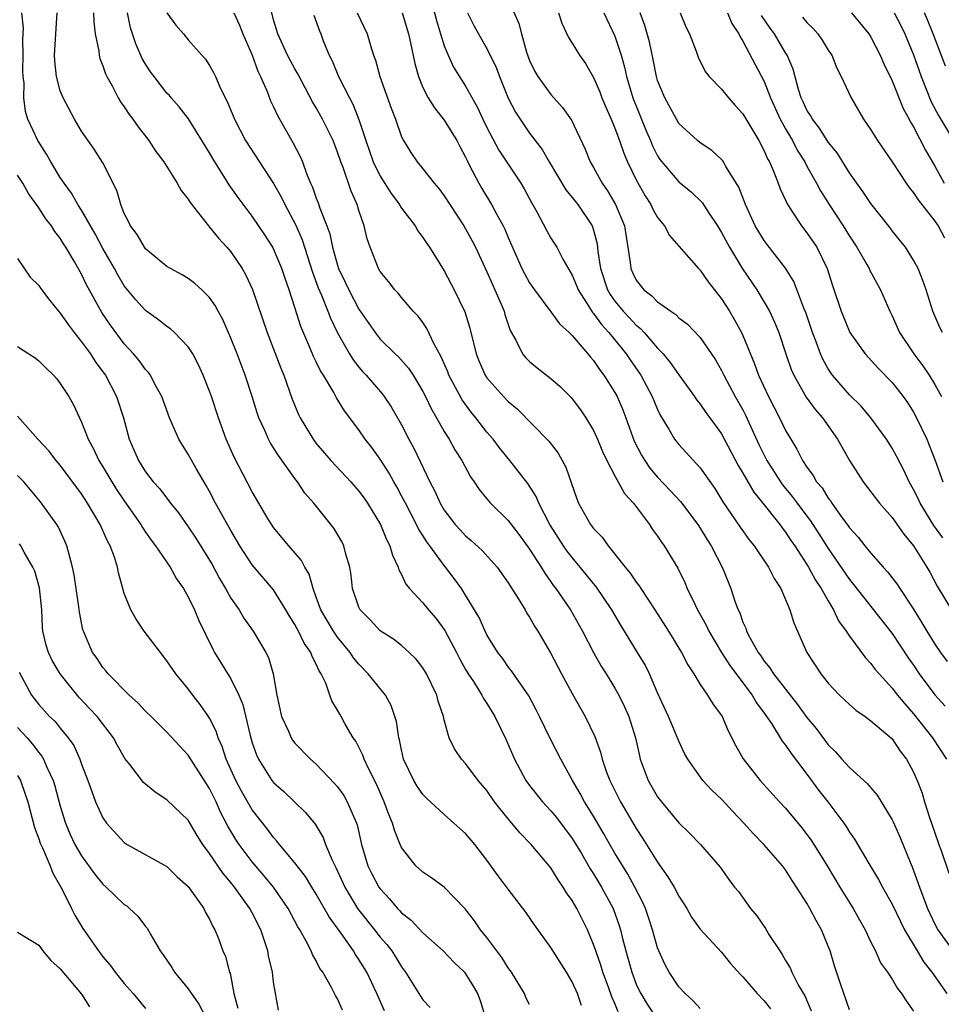
# Model space of a CAD drawing. Units: inches. Extents: x 2589000 to 2592000, y 1518000 to 1521000.
# Drawn here: x 2589595 to 2589682, y 1518484 to 1518576 of the extents above; entities that cross this region are included whole.
import ezdxf

# ---------------------------------------------------------------- set-up
doc = ezdxf.new("R2010")
doc.units = ezdxf.units.IN
doc.header["$MEASUREMENT"] = 0
doc.layers.add('LD25891518_2ft', color=112, linetype='Continuous')

msp = doc.modelspace()

# ---------------------------------------------------------------- linework, layer by layer
at = {"layer": 'LD25891518_2ft'}
for points, elevation in [([(2589641, 1518578.275), (2589641.981, 1518575.981), (2589642.236, 1518575), (2589642.719, 1518573.281), (2589643, 1518572.507), (2589643.483, 1518571.483), (2589643.775, 1518571), (2589645, 1518569.318), (2589646.095, 1518568.095), (2589646.928, 1518566.928), (2589648.21, 1518564.21), (2589648.685, 1518563), (2589649, 1518562.465), (2589649.792, 1518561), (2589650.304, 1518560.304), (2589651.068, 1518559), (2589651.885, 1518557), (2589652.437, 1518553.563), (2589652.497, 1518553), (2589652.647, 1518552.646), (2589653, 1518551.907), (2589653.717, 1518551), (2589654.458, 1518550.457), (2589655, 1518549.891), (2589656.231, 1518549), (2589656.702, 1518548.702), (2589657, 1518548.389), (2589657.794, 1518547.794), (2589659, 1518546.525), (2589660.436, 1518544.435), (2589661, 1518543.426), (2589661.198, 1518543), (2589662.28, 1518541), (2589663, 1518539.748), (2589663.258, 1518539.259), (2589664.509, 1518536.509), (2589665.245, 1518535), (2589666.516, 1518533), (2589666.716, 1518532.716), (2589667.633, 1518531.633), (2589668.082, 1518531), (2589669, 1518529.774), (2589669.343, 1518529.343), (2589670.131, 1518528.131), (2589671, 1518526.734), (2589673, 1518523.828), (2589673.385, 1518523.385), (2589677, 1518518.775), (2589678.5, 1518516.5), (2589679, 1518515.795), (2589679.53, 1518515), (2589681, 1518513.017), (2589681.975, 1518511.975)], 8228), ([(2589633.786, 1518578.214), (2589634.271, 1518576.271), (2589634.638, 1518575), (2589635, 1518573.875), (2589635.369, 1518573), (2589635.879, 1518571.879), (2589637, 1518570.106), (2589638.118, 1518568.118), (2589638.618, 1518567), (2589639, 1518566.222), (2589640.111, 1518564.111), (2589642.174, 1518561), (2589642.486, 1518560.486), (2589643.182, 1518559.182), (2589643.679, 1518558.321), (2589644.589, 1518556.589), (2589645, 1518555.866), (2589645.541, 1518555), (2589646.126, 1518553.874), (2589647, 1518552.388), (2589647.406, 1518551.406), (2589647.554, 1518551), (2589648.551, 1518549.449), (2589648.89, 1518548.89), (2589649, 1518548.78), (2589649.739, 1518547.74), (2589650.431, 1518547), (2589652.062, 1518545), (2589652.431, 1518544.432), (2589653.418, 1518543), (2589654.498, 1518541), (2589655, 1518539.786), (2589655.256, 1518539.256), (2589656.064, 1518537.936), (2589656.592, 1518537), (2589657, 1518536.49), (2589659, 1518534.31), (2589660.36, 1518532.36), (2589661.117, 1518531.117), (2589662.737, 1518528.737), (2589663.576, 1518527.576), (2589664.049, 1518527), (2589665.413, 1518525), (2589665.933, 1518523.933), (2589666.548, 1518523), (2589667.407, 1518521), (2589667.768, 1518519.769), (2589668.993, 1518517), (2589670.296, 1518515), (2589671, 1518514.114), (2589672.05, 1518513), (2589673, 1518512.103), (2589673.584, 1518511.584), (2589674.451, 1518511), (2589675, 1518510.6), (2589677, 1518508.884), (2589677.751, 1518507.751), (2589678.337, 1518507), (2589679, 1518505.786), (2589679.347, 1518505), (2589679.797, 1518503.797), (2589680.025, 1518503), (2589680.496, 1518501.504), (2589681, 1518500.083), (2589681.361, 1518499), (2589681.582, 1518498.418), (2589682.298, 1518496.298)], 8224), ([(2589647.882, 1518483.882), (2589647.491, 1518485), (2589647, 1518486.116), (2589646.471, 1518487), (2589645, 1518489.325), (2589643.467, 1518491.467), (2589642.656, 1518492.656), (2589641, 1518494.796), (2589640.062, 1518496.062), (2589639, 1518497.533), (2589637.857, 1518499), (2589637, 1518500.019), (2589636.476, 1518500.476), (2589635.911, 1518501), (2589635, 1518501.791), (2589633.331, 1518503.331), (2589633, 1518503.677), (2589632.455, 1518504.456), (2589632.136, 1518505), (2589631.193, 1518507), (2589631, 1518507.855), (2589630.816, 1518508.816), (2589630.757, 1518509), (2589630.532, 1518510.531), (2589630.027, 1518512.026), (2589629.492, 1518513), (2589627.872, 1518515), (2589627, 1518515.894), (2589626.5, 1518516.5), (2589626.183, 1518517), (2589625, 1518518.438), (2589624.605, 1518519), (2589623.421, 1518521), (2589623, 1518522.195), (2589622.697, 1518523), (2589622.328, 1518524.328), (2589621.922, 1518525), (2589621.617, 1518525.617), (2589620.428, 1518527), (2589619, 1518528.721), (2589618.884, 1518528.883), (2589618.496, 1518529.504), (2589617.605, 1518531), (2589617, 1518532.048), (2589615.311, 1518535.311), (2589614.563, 1518537), (2589613.822, 1518539), (2589613.181, 1518541), (2589613, 1518541.516), (2589612.412, 1518543), (2589611.968, 1518543.968), (2589611.419, 1518545), (2589611, 1518545.65), (2589609.715, 1518547), (2589609.343, 1518547.342), (2589609, 1518547.566), (2589608.202, 1518548.202), (2589607, 1518549.057), (2589606.07, 1518550.07), (2589605, 1518551.397), (2589604.398, 1518552.398), (2589604.084, 1518553), (2589603, 1518554.898), (2589602.265, 1518556.265), (2589601, 1518558.47), (2589600.656, 1518559), (2589600.059, 1518560.059), (2589599.361, 1518561), (2589599, 1518561.557), (2589598.103, 1518563), (2589597.717, 1518563.717), (2589596.897, 1518565), (2589595.966, 1518567), (2589595.733, 1518567.733), (2589595.59, 1518569), (2589595.601, 1518570.399), (2589595.52, 1518571), (2589595.505, 1518571.505), (2589595.519, 1518573), (2589595.504, 1518574.496), (2589595.544, 1518575.544), (2589595.391, 1518577)], 8204), ([(2589651.306, 1518483.306), (2589651, 1518484.075), (2589650.713, 1518484.712), (2589650.401, 1518485.599), (2589649.867, 1518487), (2589649.671, 1518487.67), (2589649.198, 1518489), (2589649, 1518489.615), (2589648.416, 1518491), (2589647.423, 1518493), (2589647, 1518493.727), (2589646.467, 1518494.467), (2589646.155, 1518495), (2589645.668, 1518495.668), (2589645, 1518496.791), (2589643.143, 1518499), (2589642.074, 1518500.075), (2589641.337, 1518501), (2589641, 1518501.392), (2589639.725, 1518503), (2589639, 1518504.044), (2589638.176, 1518505), (2589637, 1518506.588), (2589636.61, 1518507), (2589635.955, 1518507.955), (2589635.464, 1518509), (2589635, 1518510.654), (2589634.926, 1518511), (2589634.443, 1518512.443), (2589634.302, 1518513), (2589633.335, 1518515), (2589633, 1518515.56), (2589632.377, 1518516.377), (2589631.721, 1518517), (2589631, 1518517.637), (2589630.238, 1518518.238), (2589629, 1518519.035), (2589628.06, 1518520.06), (2589627.123, 1518521), (2589627, 1518521.259), (2589626.401, 1518523), (2589626.259, 1518524.258), (2589626.144, 1518525), (2589625.775, 1518526.225), (2589625.587, 1518527), (2589625.394, 1518527.394), (2589624.655, 1518528.654), (2589622.766, 1518531), (2589621.944, 1518531.944), (2589621.244, 1518533), (2589621, 1518533.306), (2589619.455, 1518535.455), (2589619, 1518536.203), (2589618.684, 1518536.684), (2589618.527, 1518537), (2589618.177, 1518537.823), (2589617.63, 1518539), (2589617.468, 1518539.468), (2589616.992, 1518541), (2589616.338, 1518543), (2589615.58, 1518545), (2589615, 1518546.479), (2589614.231, 1518548.231), (2589613.793, 1518549), (2589613.528, 1518549.528), (2589613, 1518550.285), (2589612.263, 1518551), (2589611.604, 1518551.603), (2589611, 1518552.06), (2589610.421, 1518552.421), (2589609.326, 1518553), (2589609, 1518553.204), (2589607, 1518554.861), (2589606.896, 1518555), (2589606.206, 1518556.206), (2589605.586, 1518557), (2589605.409, 1518557.409), (2589605, 1518558.169), (2589604.667, 1518559), (2589604.312, 1518560.312), (2589603, 1518562.913), (2589602.186, 1518564.186), (2589601, 1518565.885), (2589600.337, 1518567), (2589599.258, 1518569), (2589599, 1518569.658), (2589598.638, 1518571), (2589598.491, 1518572.491), (2589598.472, 1518573), (2589598.716, 1518577)], 8206), ([(2589602.129, 1518577), (2589602.134, 1518576.134), (2589602.282, 1518575), (2589602.622, 1518573.378), (2589602.648, 1518573), (2589602.713, 1518572.713), (2589603, 1518572.029), (2589603.249, 1518571.249), (2589603.374, 1518571), (2589603.857, 1518570.143), (2589604.437, 1518569), (2589604.64, 1518568.64), (2589605, 1518568.155), (2589605.451, 1518567.452), (2589605.811, 1518567), (2589606.296, 1518566.296), (2589607.307, 1518565), (2589607.97, 1518563.97), (2589608.701, 1518563), (2589609.959, 1518561), (2589610.325, 1518560.325), (2589611, 1518559.522), (2589611.184, 1518559.184), (2589612.895, 1518557), (2589613, 1518556.896), (2589613.843, 1518555.843), (2589614.627, 1518555), (2589615, 1518554.562), (2589616.056, 1518553), (2589616.397, 1518552.396), (2589617.029, 1518551.029), (2589618.398, 1518547), (2589619.668, 1518543.668), (2589619.952, 1518543), (2589620.749, 1518540.749), (2589621.327, 1518539.328), (2589621.49, 1518539), (2589622.695, 1518537), (2589623, 1518536.601), (2589624.362, 1518535), (2589626.229, 1518533), (2589627, 1518532.123), (2589627.479, 1518531.479), (2589627.815, 1518531), (2589629.037, 1518529), (2589629.588, 1518527.588), (2589629.908, 1518527), (2589630.133, 1518526.133), (2589630.685, 1518525), (2589630.747, 1518524.747), (2589631, 1518524.317), (2589631.409, 1518523.409), (2589631.74, 1518523), (2589633, 1518521.648), (2589633.517, 1518521), (2589634.204, 1518520.204), (2589635.058, 1518519.058), (2589636.142, 1518517), (2589636.42, 1518516.419), (2589637, 1518515.411), (2589637.244, 1518515), (2589637.735, 1518514.265), (2589638.535, 1518513), (2589638.681, 1518512.681), (2589639, 1518512.219), (2589639.757, 1518511), (2589640.802, 1518508.802), (2589641.584, 1518507), (2589642.661, 1518505), (2589643, 1518504.532), (2589644.198, 1518503), (2589645, 1518502.145), (2589645.518, 1518501.518), (2589647, 1518499.555), (2589647.854, 1518498.146), (2589648.696, 1518496.696), (2589649, 1518496.249), (2589649.756, 1518495), (2589650.826, 1518493), (2589650.877, 1518492.877), (2589651.404, 1518491.404), (2589651.529, 1518491), (2589651.69, 1518490.31), (2589652.026, 1518489), (2589652.248, 1518488.248), (2589652.575, 1518487), (2589653, 1518485.902), (2589653.29, 1518485.29), (2589653.437, 1518485), (2589654.023, 1518484.023), (2589655, 1518482.585)], 8208), ([(2589659, 1518483.595), (2589658.323, 1518484.323), (2589657.576, 1518485), (2589657, 1518485.654), (2589656.083, 1518487), (2589655.704, 1518487.705), (2589655.109, 1518489), (2589655, 1518489.283), (2589654.528, 1518491), (2589654.155, 1518492.155), (2589653.858, 1518493), (2589653.596, 1518493.597), (2589652.881, 1518495), (2589652.215, 1518496.214), (2589651, 1518498.181), (2589650.519, 1518499), (2589649.977, 1518499.977), (2589649, 1518501.637), (2589648.156, 1518503), (2589647.757, 1518503.757), (2589647.024, 1518505), (2589645.925, 1518507), (2589644.942, 1518508.942), (2589643.941, 1518511), (2589643.624, 1518511.624), (2589642.924, 1518512.924), (2589641.29, 1518515.29), (2589641, 1518515.653), (2589640.453, 1518516.453), (2589640.02, 1518517), (2589639, 1518518.651), (2589638.825, 1518519), (2589638.269, 1518520.269), (2589637, 1518522.384), (2589636.614, 1518523), (2589635.936, 1518523.936), (2589635.123, 1518525), (2589635, 1518525.14), (2589633.655, 1518527), (2589633.368, 1518527.369), (2589633, 1518527.973), (2589632.594, 1518528.594), (2589632.411, 1518529), (2589631.352, 1518531), (2589631, 1518531.699), (2589630.543, 1518532.543), (2589630.27, 1518533), (2589629.827, 1518533.827), (2589629, 1518535.116), (2589628.215, 1518536.215), (2589627.6, 1518537), (2589627, 1518537.869), (2589625.654, 1518539.654), (2589624.887, 1518540.887), (2589624.635, 1518541.365), (2589623.664, 1518543), (2589623.403, 1518543.403), (2589623, 1518544.255), (2589622.746, 1518544.747), (2589622.404, 1518545.596), (2589621.563, 1518547.563), (2589621, 1518549.365), (2589620.465, 1518551), (2589620.08, 1518552.08), (2589619.778, 1518553), (2589619, 1518554.843), (2589618.916, 1518555), (2589618.174, 1518556.174), (2589617, 1518557.927), (2589615.672, 1518559.672), (2589614.839, 1518560.839), (2589614.342, 1518561.658), (2589613.492, 1518563), (2589613, 1518563.861), (2589611.037, 1518567.037), (2589610.155, 1518568.155), (2589609.407, 1518569), (2589609.227, 1518569.227), (2589609, 1518569.464), (2589607.789, 1518571), (2589607.466, 1518571.466), (2589607, 1518572.16), (2589606.688, 1518572.688), (2589606.075, 1518574.075), (2589605.585, 1518575.585), (2589605.293, 1518577)], 8210), ([(2589609, 1518576.975), (2589609.843, 1518575.843), (2589610.555, 1518575), (2589611, 1518574.445), (2589612.279, 1518573), (2589612.629, 1518572.629), (2589613, 1518572.058), (2589613.381, 1518571.381), (2589613.558, 1518571), (2589613.961, 1518570.039), (2589614.473, 1518569), (2589614.66, 1518568.66), (2589615.324, 1518567), (2589616.376, 1518565), (2589619, 1518560.973), (2589619.713, 1518559.713), (2589620.047, 1518559), (2589621.078, 1518557.078), (2589621.686, 1518555.686), (2589622.656, 1518552.656), (2589623.189, 1518551.189), (2589623.488, 1518550.513), (2589624.093, 1518549), (2589624.335, 1518548.335), (2589625, 1518546.966), (2589626.108, 1518545), (2589626.445, 1518544.445), (2589627, 1518543.752), (2589627.344, 1518543.345), (2589627.678, 1518543), (2589629.217, 1518541.216), (2589629.378, 1518541), (2589630.031, 1518540.031), (2589631, 1518538.356), (2589631.691, 1518537), (2589632.149, 1518536.149), (2589633.651, 1518533), (2589634.119, 1518532.119), (2589634.616, 1518531), (2589635, 1518530.35), (2589636.018, 1518529), (2589636.483, 1518528.483), (2589637, 1518527.931), (2589637.511, 1518527.511), (2589638.552, 1518526.552), (2589639.951, 1518525), (2589641, 1518523.529), (2589641.927, 1518522.073), (2589642.572, 1518521), (2589642.722, 1518520.722), (2589643, 1518520.314), (2589643.474, 1518519.474), (2589643.779, 1518519), (2589644.964, 1518516.964), (2589645.99, 1518515), (2589647, 1518513.134), (2589648.222, 1518511), (2589649.13, 1518509.13), (2589649.659, 1518507.659), (2589649.809, 1518507), (2589650.222, 1518505.778), (2589650.51, 1518505), (2589651.522, 1518503), (2589653, 1518500.494), (2589653.593, 1518499.594), (2589655, 1518497.326), (2589655.969, 1518495.969), (2589656.551, 1518495), (2589657, 1518494.151), (2589657.744, 1518493), (2589658.188, 1518492.188), (2589659, 1518491.056), (2589661, 1518488.886), (2589661.83, 1518487.83), (2589662.783, 1518486.783), (2589663, 1518486.589), (2589664.323, 1518485), (2589665, 1518484.312), (2589665.574, 1518483.574)], 8212), ([(2589615.281, 1518577), (2589615.818, 1518575.818), (2589616.121, 1518575), (2589616.997, 1518573), (2589617.515, 1518571.515), (2589617.78, 1518571), (2589618.388, 1518569.612), (2589618.722, 1518568.723), (2589619, 1518568.169), (2589619.366, 1518567.366), (2589620.818, 1518564.818), (2589621.496, 1518563.496), (2589621.709, 1518563), (2589622.093, 1518561.908), (2589622.47, 1518561), (2589622.644, 1518560.644), (2589623, 1518559.608), (2589623.174, 1518559.174), (2589623.332, 1518558.668), (2589623.995, 1518557), (2589624.269, 1518556.269), (2589624.535, 1518555), (2589625, 1518553.307), (2589625.1, 1518553), (2589625.722, 1518551.722), (2589626.045, 1518551), (2589627, 1518549.204), (2589628.515, 1518547), (2589629, 1518546.392), (2589630.399, 1518545), (2589630.71, 1518544.71), (2589631.659, 1518543.659), (2589632.077, 1518543), (2589633, 1518541.48), (2589633.243, 1518541), (2589633.804, 1518539.804), (2589634.285, 1518539), (2589635, 1518537.725), (2589635.461, 1518537), (2589636.003, 1518536.003), (2589636.64, 1518535), (2589637.469, 1518533.469), (2589637.802, 1518533), (2589638.268, 1518532.268), (2589639, 1518531.408), (2589639.178, 1518531.178), (2589639.344, 1518531), (2589641, 1518529.377), (2589642.032, 1518528.032), (2589643, 1518526.7), (2589644.085, 1518525), (2589644.421, 1518524.42), (2589645, 1518523.637), (2589645.256, 1518523.255), (2589645.461, 1518523), (2589646.832, 1518521), (2589647.964, 1518519), (2589648.99, 1518516.99), (2589649.717, 1518515.717), (2589650.177, 1518515), (2589651, 1518513.663), (2589651.366, 1518513), (2589651.902, 1518511.902), (2589652.298, 1518511), (2589652.935, 1518509), (2589653.291, 1518507.291), (2589653.373, 1518507), (2589654.106, 1518505), (2589655, 1518503.469), (2589655.354, 1518503), (2589657, 1518501.007), (2589658.021, 1518500.021), (2589659.012, 1518499), (2589660.868, 1518496.868), (2589661.689, 1518495.69), (2589662.227, 1518495), (2589662.578, 1518494.578), (2589663.709, 1518493), (2589664.311, 1518492.311), (2589665.105, 1518491.105), (2589665.438, 1518490.562), (2589666.457, 1518489), (2589666.681, 1518488.681), (2589667, 1518488.11), (2589667.418, 1518487.418), (2589667.591, 1518487), (2589668.221, 1518485.779), (2589668.795, 1518484.795), (2589669.393, 1518483.393)], 8214), ([(2589673, 1518483.493), (2589672.182, 1518485.818), (2589671.6, 1518487.6), (2589671.168, 1518489), (2589671, 1518489.449), (2589670.363, 1518491), (2589669.859, 1518491.859), (2589669.282, 1518493), (2589669, 1518493.481), (2589668.041, 1518495), (2589667.622, 1518495.622), (2589667, 1518496.622), (2589666.719, 1518497), (2589664.974, 1518499), (2589663.996, 1518499.996), (2589663.093, 1518501), (2589662.069, 1518502.069), (2589661, 1518503.228), (2589660.093, 1518504.093), (2589659.256, 1518505), (2589657.826, 1518507), (2589657.536, 1518507.536), (2589657, 1518508.677), (2589656.786, 1518509.214), (2589656.017, 1518511), (2589655, 1518513.206), (2589654.235, 1518515), (2589653.827, 1518515.827), (2589653.131, 1518517), (2589651.545, 1518519.545), (2589650.714, 1518521), (2589649.21, 1518523.21), (2589649, 1518523.452), (2589647.755, 1518525), (2589647, 1518525.889), (2589646.512, 1518526.512), (2589646.175, 1518527), (2589644.909, 1518529), (2589643.875, 1518531), (2589643.627, 1518531.627), (2589642.836, 1518532.835), (2589641.157, 1518535), (2589640.189, 1518536.189), (2589639.587, 1518537), (2589639, 1518537.667), (2589637.966, 1518539), (2589637.528, 1518539.528), (2589636.675, 1518540.675), (2589635.438, 1518543), (2589635.324, 1518543.324), (2589634.725, 1518544.725), (2589634.029, 1518545.971), (2589633.378, 1518547.378), (2589633, 1518547.929), (2589632.544, 1518548.544), (2589632.093, 1518549), (2589631, 1518550.281), (2589630.681, 1518550.681), (2589630.369, 1518551), (2589629.788, 1518551.788), (2589629, 1518552.727), (2589628.839, 1518553), (2589628.046, 1518555), (2589627.784, 1518555.784), (2589627.5, 1518557), (2589627, 1518558.446), (2589626.836, 1518559), (2589626.261, 1518560.262), (2589625.534, 1518562.466), (2589625.317, 1518563), (2589625, 1518563.93), (2589624.574, 1518565), (2589623.577, 1518567), (2589623, 1518568.062), (2589622.651, 1518568.651), (2589621.276, 1518571.276), (2589621, 1518571.733), (2589620.548, 1518572.547), (2589620.316, 1518573), (2589619.388, 1518575), (2589619, 1518576.327), (2589618.763, 1518577.236)], 8216), ([(2589622.778, 1518576.778), (2589623.29, 1518575.29), (2589623.414, 1518575), (2589623.652, 1518574.348), (2589624.207, 1518573), (2589624.48, 1518572.48), (2589625.081, 1518571), (2589626.102, 1518569), (2589626.415, 1518568.415), (2589627, 1518566.974), (2589627.652, 1518565), (2589628.35, 1518563), (2589629, 1518561.674), (2589630.028, 1518560.027), (2589630.795, 1518559), (2589630.86, 1518558.86), (2589631, 1518558.667), (2589632.267, 1518557), (2589632.528, 1518556.528), (2589633, 1518555.921), (2589633.36, 1518555.36), (2589633.613, 1518555), (2589635, 1518552.778), (2589635.607, 1518551.607), (2589635.942, 1518551), (2589636.939, 1518548.939), (2589637.403, 1518547.403), (2589637.997, 1518545), (2589638.282, 1518544.282), (2589638.83, 1518543), (2589639, 1518542.744), (2589640.543, 1518541), (2589641, 1518540.526), (2589641.837, 1518539.836), (2589644.814, 1518536.813), (2589645.678, 1518535.678), (2589646.384, 1518534.384), (2589647.421, 1518531.421), (2589647.595, 1518531), (2589648.718, 1518529), (2589649, 1518528.63), (2589649.807, 1518527.807), (2589650.363, 1518527), (2589651, 1518526.229), (2589651.949, 1518525), (2589652.436, 1518524.436), (2589653, 1518523.584), (2589653.261, 1518523.261), (2589653.42, 1518523), (2589654.758, 1518521), (2589656.028, 1518519), (2589657, 1518517.407), (2589657.24, 1518517), (2589657.826, 1518515.826), (2589658.385, 1518515), (2589659, 1518513.988), (2589659.687, 1518513), (2589660.187, 1518512.187), (2589661.055, 1518511), (2589661.634, 1518509.634), (2589662.301, 1518508.301), (2589663.016, 1518507.016), (2589664.632, 1518505), (2589666.422, 1518503), (2589667, 1518502.385), (2589668.534, 1518500.535), (2589669, 1518499.939), (2589669.393, 1518499.393), (2589670.889, 1518497), (2589672.095, 1518495), (2589673.343, 1518493), (2589673.924, 1518491.925), (2589674.451, 1518491), (2589675, 1518489.823), (2589675.42, 1518489), (2589675.904, 1518487.904), (2589676.571, 1518487), (2589677, 1518486.365), (2589677.485, 1518485.485), (2589677.879, 1518485), (2589678.315, 1518484.315), (2589679, 1518483.359)], 8218), ([(2589626.821, 1518577), (2589627.759, 1518575), (2589628.073, 1518573.927), (2589628.37, 1518573), (2589628.545, 1518572.545), (2589628.973, 1518571), (2589630.029, 1518568.029), (2589630.434, 1518567), (2589631, 1518565.345), (2589631.172, 1518565), (2589631.875, 1518563.875), (2589632.469, 1518563), (2589633, 1518562.364), (2589634.059, 1518561), (2589634.504, 1518560.504), (2589635, 1518559.838), (2589635.527, 1518559), (2589636.842, 1518557), (2589637, 1518556.736), (2589637.608, 1518555.608), (2589637.916, 1518555), (2589639, 1518552.683), (2589639.513, 1518551.513), (2589639.756, 1518551), (2589640.343, 1518549.657), (2589640.612, 1518549), (2589640.69, 1518548.69), (2589641.195, 1518547.195), (2589641.721, 1518546.278), (2589642.349, 1518545), (2589642.639, 1518544.639), (2589643, 1518544.292), (2589643.705, 1518543.705), (2589645, 1518542.681), (2589645.894, 1518541.894), (2589646.898, 1518540.897), (2589647.762, 1518539.763), (2589648.279, 1518539), (2589649, 1518537.814), (2589649.372, 1518537), (2589649.84, 1518535.839), (2589650.25, 1518535), (2589651, 1518533.559), (2589651.904, 1518531.904), (2589652.741, 1518531), (2589654.239, 1518529), (2589654.54, 1518528.54), (2589655, 1518527.913), (2589655.357, 1518527.357), (2589655.626, 1518527), (2589656.893, 1518524.894), (2589657.565, 1518523.565), (2589657.79, 1518523), (2589658.484, 1518521.516), (2589658.745, 1518521), (2589659.547, 1518519.547), (2589659.793, 1518519), (2589660.992, 1518516.992), (2589661.773, 1518515.773), (2589663.874, 1518513), (2589664.28, 1518512.28), (2589665, 1518511.31), (2589665.669, 1518510.332), (2589666.682, 1518508.682), (2589667, 1518508.298), (2589667.515, 1518507.515), (2589669, 1518505.57), (2589670.096, 1518504.096), (2589670.948, 1518503), (2589672.458, 1518501), (2589672.684, 1518500.684), (2589673, 1518500.148), (2589673.476, 1518499.476), (2589674.797, 1518497.203), (2589675.713, 1518495.713), (2589676.082, 1518495), (2589677, 1518493.39), (2589677.771, 1518491.771), (2589678.158, 1518491), (2589679.327, 1518489), (2589679.951, 1518487.951), (2589680.717, 1518487), (2589682.121, 1518485)], 8220), ([(2589631.07, 1518577), (2589631.638, 1518575), (2589631.835, 1518574.165), (2589632.227, 1518572.227), (2589632.573, 1518571), (2589633, 1518569.995), (2589633.505, 1518569), (2589634.071, 1518568.071), (2589635, 1518566.927), (2589636.168, 1518565), (2589636.447, 1518564.447), (2589637, 1518563.437), (2589637.135, 1518563.136), (2589637.445, 1518562.555), (2589638.231, 1518561), (2589638.511, 1518560.511), (2589639.434, 1518559), (2589639.924, 1518558.076), (2589640.531, 1518557), (2589640.685, 1518556.685), (2589641, 1518555.917), (2589642.283, 1518553), (2589642.524, 1518552.524), (2589643, 1518551.663), (2589643.459, 1518551), (2589645, 1518548.953), (2589645.811, 1518547.811), (2589646.707, 1518547), (2589647, 1518546.714), (2589648.461, 1518545), (2589648.7, 1518544.701), (2589649, 1518544.378), (2589649.549, 1518543.549), (2589649.977, 1518543), (2589651, 1518541.375), (2589651.202, 1518541), (2589651.742, 1518539.742), (2589652.028, 1518539), (2589652.814, 1518536.814), (2589653.496, 1518535.497), (2589653.796, 1518535), (2589654.284, 1518534.284), (2589655, 1518533.429), (2589656.185, 1518532.186), (2589657.145, 1518531.145), (2589658.774, 1518529), (2589659, 1518528.661), (2589659.62, 1518527.62), (2589660.031, 1518527), (2589661.068, 1518525), (2589661.607, 1518523.606), (2589661.871, 1518523), (2589662.289, 1518521.711), (2589662.551, 1518521), (2589662.707, 1518520.707), (2589663, 1518519.84), (2589663.264, 1518519.264), (2589663.339, 1518519), (2589663.669, 1518518.331), (2589664.42, 1518517), (2589664.672, 1518516.672), (2589665, 1518516.172), (2589665.541, 1518515.541), (2589665.86, 1518515), (2589668.12, 1518512.12), (2589669, 1518510.911), (2589669.87, 1518509.87), (2589671, 1518508.35), (2589671.686, 1518507.686), (2589672.281, 1518507), (2589673, 1518506.211), (2589674.684, 1518504.684), (2589675, 1518504.293), (2589675.603, 1518503.603), (2589677, 1518501.314), (2589677.102, 1518501.103), (2589677.709, 1518499.709), (2589678.682, 1518497.318), (2589678.878, 1518496.878), (2589679.417, 1518495.417), (2589679.551, 1518495), (2589679.871, 1518494.129), (2589680.316, 1518493), (2589681, 1518491.531), (2589681.274, 1518491), (2589682.842, 1518488.842)], 8222), ([(2589637.175, 1518577), (2589637.783, 1518575.783), (2589638.203, 1518575), (2589638.506, 1518574.506), (2589639, 1518573.649), (2589639.87, 1518571.87), (2589640.184, 1518571), (2589641, 1518568.991), (2589641.677, 1518567.678), (2589642.11, 1518567), (2589643, 1518565.707), (2589644.17, 1518564.17), (2589644.829, 1518563), (2589646.384, 1518560.384), (2589647, 1518559.66), (2589647.509, 1518559), (2589648.868, 1518557), (2589648.911, 1518556.911), (2589649, 1518556.616), (2589649.329, 1518555.329), (2589649.412, 1518554.588), (2589649.638, 1518553), (2589650.301, 1518551), (2589650.556, 1518550.556), (2589651, 1518549.936), (2589651.776, 1518549), (2589652.374, 1518548.374), (2589653, 1518547.688), (2589653.389, 1518547.389), (2589653.741, 1518547), (2589655, 1518545.535), (2589655.514, 1518545), (2589656.194, 1518544.193), (2589657, 1518543.029), (2589658.462, 1518541), (2589658.674, 1518540.674), (2589659, 1518540.277), (2589659.516, 1518539.516), (2589659.907, 1518539), (2589661, 1518537.486), (2589662.542, 1518534.542), (2589663, 1518533.809), (2589664.021, 1518532.02), (2589664.882, 1518531), (2589666.457, 1518529), (2589666.678, 1518528.678), (2589667, 1518528.294), (2589667.506, 1518527.506), (2589667.867, 1518527), (2589669, 1518525.262), (2589669.162, 1518525), (2589669.793, 1518523.793), (2589670.34, 1518523), (2589671, 1518521.827), (2589671.503, 1518521), (2589671.975, 1518519.975), (2589672.686, 1518519), (2589673, 1518518.513), (2589674.487, 1518516.487), (2589675, 1518515.974), (2589675.414, 1518515.414), (2589675.769, 1518515), (2589677, 1518513.654), (2589677.493, 1518513), (2589678.168, 1518512.167), (2589679, 1518511.245), (2589680.763, 1518509), (2589682.083, 1518507)], 8226), ([(2589645.703, 1518577), (2589646.009, 1518576.009), (2589646.656, 1518574.656), (2589647, 1518574.129), (2589647.677, 1518573), (2589648.23, 1518572.23), (2589649, 1518570.911), (2589649.573, 1518569.573), (2589649.781, 1518569), (2589650.142, 1518568.142), (2589650.653, 1518567), (2589651, 1518566.172), (2589651.435, 1518565), (2589651.825, 1518563.826), (2589652.183, 1518563), (2589653, 1518561.325), (2589653.827, 1518559.827), (2589654.38, 1518559), (2589654.57, 1518558.57), (2589655, 1518557.803), (2589655.646, 1518557), (2589656.107, 1518556.106), (2589657, 1518555.108), (2589658.836, 1518553), (2589659, 1518552.851), (2589659.756, 1518551.756), (2589661, 1518550.175), (2589661.731, 1518549), (2589662.207, 1518548.206), (2589662.879, 1518547), (2589663, 1518546.735), (2589664.08, 1518544.08), (2589664.465, 1518543), (2589665.413, 1518541), (2589666.439, 1518539), (2589667, 1518537.804), (2589667.479, 1518537), (2589668.068, 1518536.068), (2589668.598, 1518535), (2589669, 1518534.383), (2589669.598, 1518533.598), (2589669.914, 1518533), (2589670.425, 1518532.425), (2589671, 1518531.471), (2589671.211, 1518531.211), (2589671.341, 1518531), (2589672.158, 1518529.842), (2589672.874, 1518528.874), (2589673, 1518528.672), (2589673.797, 1518527.797), (2589674.419, 1518527), (2589675, 1518526.296), (2589676.152, 1518525), (2589676.568, 1518524.568), (2589677.437, 1518523.437), (2589677.711, 1518523), (2589679, 1518521.064), (2589679.784, 1518519.784), (2589680.23, 1518519), (2589681, 1518517.762), (2589681.532, 1518517), (2589682.164, 1518516.164)], 8230), ([(2589649.947, 1518577), (2589651, 1518574.796), (2589651.592, 1518573), (2589651.896, 1518571.896), (2589652.085, 1518571), (2589652.686, 1518569), (2589653.928, 1518565.928), (2589654.337, 1518565), (2589654.527, 1518564.527), (2589655, 1518563.583), (2589655.226, 1518563.226), (2589655.398, 1518563), (2589657, 1518561.122), (2589658.177, 1518560.178), (2589659.19, 1518559.19), (2589659.838, 1518558.162), (2589660.609, 1518557), (2589661, 1518556.38), (2589661.745, 1518555), (2589662.978, 1518552.977), (2589664.292, 1518551), (2589665, 1518549.84), (2589665.482, 1518549), (2589665.973, 1518547.974), (2589666.359, 1518547), (2589667.015, 1518545), (2589667.534, 1518543.535), (2589667.771, 1518543), (2589668.943, 1518540.943), (2589669.782, 1518539.782), (2589670.472, 1518539), (2589671.882, 1518537), (2589672.276, 1518536.276), (2589673.009, 1518535.009), (2589674.285, 1518533), (2589675.8, 1518531), (2589677, 1518529.651), (2589678.096, 1518528.096), (2589679, 1518527.008), (2589680.23, 1518525), (2589680.515, 1518524.515), (2589681.229, 1518523.229), (2589682.57, 1518521)], 8232), ([(2589681.747, 1518527.747), (2589680.917, 1518528.917), (2589679.608, 1518531), (2589679.422, 1518531.422), (2589679, 1518532.275), (2589678.574, 1518533), (2589678.079, 1518534.079), (2589677.401, 1518535.401), (2589677, 1518536.151), (2589676.468, 1518537), (2589675.003, 1518539.003), (2589674.082, 1518540.082), (2589673, 1518541.149), (2589671.4, 1518543), (2589671.23, 1518543.23), (2589671, 1518543.596), (2589670.489, 1518544.489), (2589670.275, 1518545), (2589669.875, 1518546.125), (2589669.531, 1518547), (2589668.886, 1518548.887), (2589668.728, 1518549.272), (2589667.786, 1518551.786), (2589667, 1518553.054), (2589665.266, 1518555.266), (2589665, 1518555.626), (2589664.159, 1518557), (2589663.232, 1518559), (2589662.626, 1518560.626), (2589661.413, 1518562.587), (2589661.187, 1518563), (2589661.111, 1518563.112), (2589661, 1518563.233), (2589660.076, 1518564.076), (2589659, 1518564.788), (2589658.743, 1518565), (2589657, 1518566.612), (2589656.763, 1518567), (2589655.67, 1518569), (2589655, 1518570.651), (2589654.894, 1518571), (2589654.6, 1518572.6), (2589654.257, 1518574.257), (2589653.812, 1518575.812), (2589653.362, 1518577)], 8234), ([(2589657.113, 1518577), (2589657.663, 1518575.662), (2589657.983, 1518575), (2589658.623, 1518573.377), (2589658.818, 1518572.818), (2589659.468, 1518571.468), (2589659.85, 1518571), (2589661, 1518569.813), (2589661.636, 1518569), (2589662.281, 1518568.282), (2589663, 1518567.521), (2589663.185, 1518567.185), (2589664.49, 1518565), (2589665, 1518564.043), (2589665.306, 1518563.306), (2589665.485, 1518563), (2589665.875, 1518562.125), (2589666.309, 1518561), (2589666.488, 1518560.489), (2589667, 1518559.428), (2589667.126, 1518559.126), (2589667.602, 1518558.398), (2589668.479, 1518557), (2589669, 1518556.338), (2589669.918, 1518555), (2589670.905, 1518553), (2589671.399, 1518551.399), (2589672.198, 1518549), (2589673.016, 1518547), (2589674.454, 1518545), (2589675.671, 1518543.671), (2589677, 1518542.33), (2589678.022, 1518541), (2589678.425, 1518540.425), (2589679, 1518539.544), (2589679.289, 1518539), (2589680.231, 1518537), (2589681.042, 1518535), (2589681.757, 1518533)], 8236), ([(2589661.566, 1518577), (2589661.978, 1518575.978), (2589662.623, 1518575), (2589662.733, 1518574.733), (2589663, 1518574.34), (2589664.14, 1518572.14), (2589665, 1518570.541), (2589665.598, 1518569), (2589666.501, 1518567), (2589667, 1518566.093), (2589667.642, 1518565), (2589668.099, 1518564.099), (2589668.793, 1518563), (2589669, 1518562.603), (2589669.907, 1518561), (2589670.279, 1518560.279), (2589671.081, 1518559), (2589672.409, 1518557), (2589673, 1518556.049), (2589673.694, 1518555), (2589674.619, 1518553.381), (2589674.827, 1518553), (2589674.875, 1518552.875), (2589675.891, 1518551), (2589676.779, 1518549), (2589677, 1518548.567), (2589677.684, 1518547), (2589679.018, 1518545), (2589679.884, 1518543.884), (2589680.474, 1518543), (2589681, 1518542.13), (2589681.613, 1518541)], 8238), ([(2589681.724, 1518547), (2589681.479, 1518547.479), (2589680.819, 1518549), (2589680.196, 1518551), (2589679.886, 1518551.886), (2589679.423, 1518553), (2589679, 1518553.785), (2589678.23, 1518555), (2589677.695, 1518555.695), (2589677, 1518556.546), (2589676.807, 1518556.807), (2589675, 1518559.091), (2589674.242, 1518560.243), (2589673.683, 1518561), (2589673, 1518561.968), (2589671.84, 1518563.84), (2589671, 1518564.865), (2589670.183, 1518566.183), (2589669.516, 1518567), (2589669.345, 1518567.346), (2589669, 1518567.86), (2589668.651, 1518568.651), (2589668.477, 1518569), (2589668.219, 1518569.781), (2589667.712, 1518571.712), (2589667.152, 1518573), (2589667, 1518573.231), (2589665.957, 1518575), (2589665.551, 1518575.551), (2589664.735, 1518576.735)], 8240), ([(2589668.583, 1518576.583), (2589669, 1518576.081), (2589669.551, 1518575.551), (2589670.028, 1518575), (2589670.431, 1518574.431), (2589671, 1518573.492), (2589671.325, 1518573), (2589671.803, 1518571.803), (2589672.22, 1518571), (2589673.136, 1518569), (2589674.32, 1518567), (2589675, 1518566.021), (2589675.63, 1518565), (2589677, 1518563.008), (2589678.311, 1518561), (2589678.591, 1518560.592), (2589679, 1518560.116), (2589679.432, 1518559.432), (2589681, 1518557.456), (2589681.303, 1518557), (2589681.89, 1518555.89)], 8242), ([(2589673.191, 1518577), (2589674.819, 1518575), (2589675, 1518574.714), (2589675.876, 1518573), (2589676.205, 1518572.205), (2589677, 1518570.612), (2589678.015, 1518568.014), (2589678.582, 1518567), (2589678.718, 1518566.719), (2589679, 1518566.278), (2589680.111, 1518564.111), (2589681, 1518562.597), (2589681.867, 1518561)], 8244), ([(2589677.18, 1518577), (2589677.807, 1518575.807), (2589678.195, 1518575), (2589679, 1518573.053), (2589679.719, 1518571), (2589680.644, 1518568.644), (2589681.353, 1518567.353), (2589682.732, 1518565)], 8246), ([(2589681.987, 1518571.987), (2589680.84, 1518575), (2589680.321, 1518576.321), (2589680.018, 1518577)], 8248), ([(2589643, 1518483.968), (2589642.653, 1518484.653), (2589642.512, 1518485), (2589641.3, 1518487), (2589641.182, 1518487.182), (2589641, 1518487.416), (2589640.396, 1518488.396), (2589639, 1518490.26), (2589638.404, 1518491), (2589637.835, 1518491.836), (2589636.959, 1518492.959), (2589635, 1518494.988), (2589633.843, 1518495.843), (2589633, 1518496.39), (2589632.344, 1518497), (2589631, 1518498.699), (2589630.863, 1518499), (2589630.329, 1518500.33), (2589630.152, 1518501), (2589629.804, 1518501.804), (2589629.366, 1518503), (2589628.635, 1518504.635), (2589627.891, 1518506.108), (2589627.494, 1518507), (2589627.376, 1518507.376), (2589626.695, 1518508.694), (2589626.465, 1518509), (2589625.724, 1518510.276), (2589625.322, 1518511), (2589625.197, 1518511.197), (2589625, 1518511.601), (2589624.471, 1518512.471), (2589624.266, 1518513), (2589623.885, 1518514.115), (2589623.453, 1518515), (2589623.263, 1518515.264), (2589623, 1518515.893), (2589622.61, 1518516.61), (2589622.497, 1518517), (2589621.866, 1518517.866), (2589621.33, 1518519), (2589621.207, 1518519.207), (2589621, 1518519.616), (2589620.459, 1518520.459), (2589620.154, 1518521), (2589619, 1518522.858), (2589617, 1518525.216), (2589615.843, 1518527), (2589615, 1518528.424), (2589613.567, 1518531), (2589613, 1518532.086), (2589612.671, 1518532.67), (2589611.738, 1518534.262), (2589611, 1518535.607), (2589610.453, 1518536.453), (2589610.125, 1518537), (2589609.241, 1518539), (2589608.523, 1518541), (2589607.911, 1518542.089), (2589607.446, 1518543), (2589607.262, 1518543.262), (2589607, 1518543.53), (2589606.392, 1518544.392), (2589605.878, 1518545), (2589605, 1518545.954), (2589603.704, 1518547.704), (2589602.895, 1518548.895), (2589601.467, 1518551.467), (2589601, 1518552.467), (2589600.296, 1518553.704), (2589599.523, 1518555), (2589599.313, 1518555.313), (2589599, 1518555.849), (2589598.493, 1518556.493), (2589598.188, 1518557), (2589597.661, 1518557.662), (2589597, 1518558.708), (2589596.035, 1518560.035), (2589595.487, 1518561), (2589595, 1518561.776)], 8202), ([(2589595, 1518553.957), (2589596.184, 1518552.184), (2589597, 1518551.4), (2589597.159, 1518551.159), (2589598.014, 1518550.014), (2589598.841, 1518549), (2589599, 1518548.826), (2589599.74, 1518547.74), (2589600.306, 1518547), (2589601, 1518546.144), (2589601.823, 1518545), (2589602.282, 1518544.282), (2589603, 1518543.325), (2589603.225, 1518543), (2589604.27, 1518541), (2589604.916, 1518539), (2589605.45, 1518537), (2589606.323, 1518535), (2589606.598, 1518534.599), (2589607, 1518533.924), (2589607.708, 1518533), (2589608.328, 1518532.329), (2589609.319, 1518531), (2589610.08, 1518530.08), (2589611, 1518528.78), (2589611.719, 1518527.719), (2589613, 1518525.662), (2589613.244, 1518525.244), (2589613.942, 1518523.941), (2589614.505, 1518523), (2589615, 1518522.101), (2589615.76, 1518521), (2589616.221, 1518520.221), (2589617.084, 1518519), (2589618.263, 1518517), (2589618.512, 1518516.512), (2589618.97, 1518515), (2589619.316, 1518513), (2589619.752, 1518511), (2589620.385, 1518509.615), (2589620.634, 1518509), (2589620.77, 1518508.77), (2589621, 1518508.491), (2589622.45, 1518507), (2589623, 1518506.524), (2589624.723, 1518504.723), (2589625, 1518504.388), (2589625.579, 1518503.58), (2589625.91, 1518503), (2589626.576, 1518501.424), (2589626.773, 1518501), (2589626.831, 1518500.831), (2589627.247, 1518499), (2589627.842, 1518497), (2589628.225, 1518496.225), (2589628.873, 1518495), (2589629, 1518494.822), (2589629.88, 1518493.879), (2589630.623, 1518493), (2589630.81, 1518492.81), (2589631, 1518492.588), (2589631.885, 1518491.885), (2589633, 1518490.711), (2589634.905, 1518489), (2589635.929, 1518487.929), (2589636.888, 1518487), (2589637, 1518486.862), (2589637.711, 1518485.711), (2589638.111, 1518485), (2589638.362, 1518484.361), (2589638.771, 1518483)], 8200), ([(2589595, 1518545.68), (2589596.054, 1518545), (2589596.642, 1518544.642), (2589597, 1518544.357), (2589597.668, 1518543.668), (2589598.354, 1518543), (2589598.663, 1518542.663), (2589599, 1518542.236), (2589599.792, 1518541), (2589600.232, 1518540.231), (2589600.797, 1518539), (2589601, 1518538.594), (2589601.617, 1518537), (2589602.108, 1518536.108), (2589602.613, 1518535), (2589603, 1518534.393), (2589603.834, 1518533), (2589604.285, 1518532.285), (2589605, 1518531.223), (2589606.553, 1518529), (2589606.71, 1518528.71), (2589607, 1518528.286), (2589607.526, 1518527.526), (2589607.936, 1518527), (2589609.29, 1518525), (2589609.891, 1518523.892), (2589610.548, 1518523), (2589611, 1518522.228), (2589611.58, 1518521), (2589611.995, 1518519.995), (2589613.301, 1518517.301), (2589613.472, 1518517), (2589615, 1518514.52), (2589615.748, 1518513), (2589616.117, 1518512.117), (2589616.797, 1518509.203), (2589617, 1518508.514), (2589617.385, 1518507.385), (2589617.57, 1518507), (2589618.844, 1518505), (2589619, 1518504.802), (2589619.956, 1518503.956), (2589620.973, 1518503), (2589621.999, 1518501.999), (2589622.897, 1518500.897), (2589623.641, 1518499.641), (2589623.871, 1518499), (2589624.497, 1518497.503), (2589624.836, 1518496.836), (2589625.665, 1518495), (2589626.867, 1518493), (2589627, 1518492.816), (2589628.47, 1518491), (2589629, 1518490.31), (2589629.611, 1518489.611), (2589630.077, 1518489), (2589630.442, 1518488.442), (2589631, 1518487.505), (2589631.378, 1518487), (2589632.765, 1518484.766), (2589633, 1518484.435), (2589633.695, 1518483.694)], 8198), ([(2589629.384, 1518483.383), (2589628.666, 1518485), (2589627.742, 1518487), (2589627, 1518488.216), (2589626.678, 1518488.678), (2589626.501, 1518489), (2589625.305, 1518490.695), (2589624.199, 1518492.199), (2589623, 1518494.343), (2589622.586, 1518495), (2589621.993, 1518495.993), (2589621, 1518497.278), (2589619.544, 1518499), (2589619.311, 1518499.311), (2589619, 1518499.638), (2589618.424, 1518500.424), (2589617, 1518502.239), (2589615.978, 1518503.978), (2589615.448, 1518505), (2589614.554, 1518507), (2589614.181, 1518508.181), (2589613.808, 1518509), (2589613.622, 1518509.622), (2589613, 1518510.848), (2589612.905, 1518511), (2589612.131, 1518512.131), (2589611.435, 1518513), (2589611, 1518513.587), (2589609.819, 1518515), (2589609, 1518516.214), (2589608.385, 1518517), (2589606.875, 1518519), (2589606.113, 1518520.113), (2589605.605, 1518521), (2589605, 1518522.532), (2589604.857, 1518523), (2589604.46, 1518524.46), (2589604.356, 1518525), (2589604.074, 1518525.927), (2589603.684, 1518527), (2589603.435, 1518527.435), (2589602.747, 1518529), (2589601.568, 1518531), (2589601.335, 1518531.335), (2589601, 1518531.864), (2589599, 1518534.567), (2589598.624, 1518535), (2589597.915, 1518535.915), (2589596.89, 1518537), (2589595, 1518539.145)], 8196), ([(2589625.462, 1518483.463), (2589625, 1518484.52), (2589624.817, 1518484.817), (2589624.429, 1518485.571), (2589623.605, 1518487), (2589623.35, 1518487.35), (2589623, 1518488.077), (2589622.657, 1518488.657), (2589622.527, 1518489), (2589622.067, 1518489.933), (2589621.465, 1518491), (2589621.278, 1518491.278), (2589620.375, 1518493), (2589618.982, 1518495), (2589618.09, 1518496.09), (2589617, 1518497.37), (2589615.776, 1518499), (2589615.465, 1518499.465), (2589614.717, 1518500.717), (2589614.03, 1518502.03), (2589613.601, 1518503), (2589613, 1518504.235), (2589611, 1518507.379), (2589610.201, 1518508.201), (2589609, 1518509.537), (2589607.511, 1518511), (2589607, 1518511.482), (2589606.275, 1518512.275), (2589605.447, 1518513), (2589603.5, 1518515), (2589603.281, 1518515.281), (2589603, 1518515.595), (2589602.446, 1518516.446), (2589602.035, 1518517), (2589601.169, 1518519), (2589601.128, 1518519.128), (2589600.792, 1518520.792), (2589600.735, 1518521.265), (2589600.292, 1518524.292), (2589600.153, 1518525), (2589599.818, 1518526.182), (2589599.619, 1518527), (2589599.436, 1518527.436), (2589598.796, 1518528.796), (2589598.671, 1518529), (2589597.136, 1518531.136), (2589595.57, 1518533), (2589595, 1518533.606)], 8194), ([(2589619.447, 1518483.446), (2589619, 1518486.078), (2589618.89, 1518487), (2589618.538, 1518488.538), (2589618.465, 1518489), (2589617.791, 1518491), (2589617, 1518492.566), (2589616.766, 1518493), (2589615.344, 1518495), (2589615, 1518495.429), (2589614.268, 1518496.268), (2589613, 1518498.153), (2589612.371, 1518499), (2589611.839, 1518499.839), (2589611, 1518501.259), (2589609, 1518503.192), (2589607.891, 1518503.891), (2589606.789, 1518504.789), (2589605.514, 1518506.486), (2589605.063, 1518507.063), (2589604.334, 1518508.334), (2589603.99, 1518509), (2589602.447, 1518511), (2589601.754, 1518511.754), (2589600.768, 1518512.768), (2589598.989, 1518515), (2589598.246, 1518516.246), (2589597.881, 1518517), (2589597.672, 1518517.672), (2589597.366, 1518519), (2589597.328, 1518519.328), (2589597.261, 1518521), (2589597.059, 1518523.059), (2589596.625, 1518524.625), (2589596.432, 1518525), (2589595.604, 1518526.396), (2589595.287, 1518527), (2589595.176, 1518527.176)], 8192), ([(2589595.14, 1518515.141), (2589596.303, 1518513), (2589597, 1518512.106), (2589597.52, 1518511.52), (2589597.998, 1518511), (2589598.516, 1518510.516), (2589599, 1518509.89), (2589599.735, 1518509), (2589600.259, 1518508.259), (2589600.835, 1518507), (2589601, 1518506.519), (2589601.58, 1518505), (2589601.944, 1518503.944), (2589602.311, 1518503), (2589603, 1518501.473), (2589603.33, 1518501), (2589605, 1518499.171), (2589605.27, 1518499), (2589609, 1518496.926), (2589609.969, 1518495.969), (2589611, 1518495.044), (2589612.45, 1518493), (2589612.619, 1518492.619), (2589613, 1518491.973), (2589613.292, 1518491.292), (2589613.485, 1518491), (2589613.82, 1518490.18), (2589614.254, 1518489), (2589614.492, 1518488.492), (2589614.879, 1518487), (2589614.923, 1518486.923), (2589615.284, 1518485), (2589615.638, 1518483.638)], 8190), ([(2589595, 1518509.964), (2589595.886, 1518509), (2589596.404, 1518508.404), (2589597, 1518507.608), (2589597.283, 1518507.283), (2589597.439, 1518507), (2589597.748, 1518506.251), (2589598.342, 1518505), (2589598.496, 1518504.496), (2589599, 1518502.587), (2589599.478, 1518501), (2589599.927, 1518499.927), (2589600.37, 1518499), (2589601, 1518497.918), (2589602.223, 1518496.224), (2589603, 1518495.265), (2589603.298, 1518495), (2589605, 1518493.374), (2589605.227, 1518493.227), (2589605.493, 1518493), (2589606.263, 1518492.263), (2589607, 1518491.308), (2589607.145, 1518491.145), (2589607.499, 1518490.501), (2589608.376, 1518489), (2589608.64, 1518488.641), (2589609.451, 1518487.451), (2589609.713, 1518487), (2589611, 1518485.44), (2589612, 1518484.001), (2589612.519, 1518483)], 8188), ([(2589595, 1518505.457), (2589595.258, 1518505), (2589595.722, 1518503.722), (2589595.963, 1518503), (2589596.597, 1518500.597), (2589597, 1518499.513), (2589597.12, 1518499.12), (2589597.331, 1518498.669), (2589598.048, 1518497), (2589598.308, 1518496.308), (2589599.157, 1518494.843), (2589600.063, 1518493), (2589600.357, 1518492.357), (2589601.11, 1518491.11), (2589602.583, 1518489), (2589602.774, 1518488.774), (2589603, 1518488.462), (2589603.681, 1518487.681), (2589604.153, 1518487), (2589605, 1518485.951), (2589605.843, 1518485), (2589607, 1518483.597)], 8186), ([(2589595, 1518490.754), (2589597, 1518489.532), (2589597.375, 1518489), (2589598.123, 1518488.123), (2589599, 1518487.327), (2589601, 1518484.96), (2589601.752, 1518483.752)], 8184)]:
    msp.add_lwpolyline(points, dxfattribs=dict(at, elevation=elevation))

doc.saveas('drawing.dxf')
